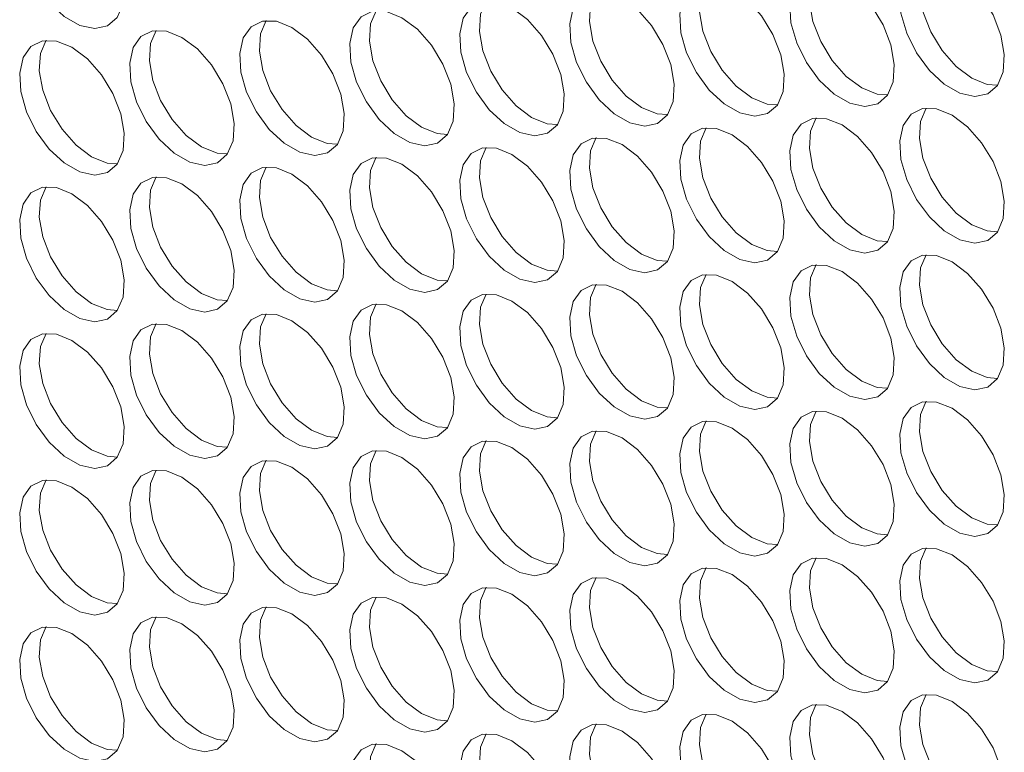
# Model space of a CAD drawing. Units: millimetres. Extents: x 110 to 4365, y 78 to 3023.
# Drawn here: x 3600 to 3653, y 2131 to 2171 of the extents above; entities that cross this region are included whole.
import ezdxf

# ---------------------------------------------------------------- set-up
doc = ezdxf.new("R2010")
doc.units = ezdxf.units.MM
doc.header["$LTSCALE"] = 15

msp = doc.modelspace()

# ---------------------------------------------------------------- linework, layer by layer
at = {"color": 7, "linetype": 'Continuous', "lineweight": 15, "flags": 128}
for points in [[(3602.504, 2176.986), (3601.671, 2177.322), (3600.911, 2177.338), (3600.293, 2177.033), (3599.871, 2176.433), (3599.684, 2175.592), (3599.747, 2174.585), (3600.055, 2173.501), (3600.58, 2172.436), (3601.277, 2171.486), (3602.083, 2170.734), (3602.926, 2170.247), (3603.732, 2170.069), (3604.428, 2170.215), (3604.954, 2170.673), (3605.262, 2171.401), (3605.325, 2172.336), (3605.137, 2173.393), (3604.716, 2174.48), (3604.098, 2175.499), (3603.338, 2176.36), (3602.504, 2176.986)], [(3650.022, 2173.316), (3649.188, 2173.652), (3648.429, 2173.668), (3647.811, 2173.363), (3647.389, 2172.763), (3647.201, 2171.922), (3647.264, 2170.915), (3647.572, 2169.831), (3648.098, 2168.766), (3648.795, 2167.816), (3649.6, 2167.064), (3650.443, 2166.577), (3651.249, 2166.399), (3651.946, 2166.545), (3652.471, 2167.003), (3652.779, 2167.731), (3652.842, 2168.666), (3652.655, 2169.723), (3652.233, 2170.81), (3651.615, 2171.829), (3650.856, 2172.69), (3650.022, 2173.316)], [(3651.083, 2167.396), (3650.249, 2168.023), (3649.489, 2168.884), (3648.871, 2169.903), (3648.45, 2170.989), (3648.262, 2172.047), (3648.325, 2172.981), (3648.624, 2173.696)], [(3644.082, 2172.785), (3643.248, 2173.121), (3642.489, 2173.137), (3641.871, 2172.832), (3641.449, 2172.232), (3641.262, 2171.391), (3641.325, 2170.384), (3641.633, 2169.3), (3642.158, 2168.235), (3642.855, 2167.284), (3643.661, 2166.532), (3644.504, 2166.046), (3645.309, 2165.868), (3646.006, 2166.014), (3646.532, 2166.472), (3646.84, 2167.2), (3646.903, 2168.135), (3646.715, 2169.192), (3646.294, 2170.279), (3645.675, 2171.298), (3644.916, 2172.158), (3644.082, 2172.785)], [(3645.143, 2166.865), (3644.309, 2167.491), (3643.55, 2168.352), (3642.932, 2169.371), (3642.51, 2170.458), (3642.322, 2171.515), (3642.385, 2172.45), (3642.684, 2173.165)], [(3638.142, 2172.254), (3637.309, 2172.59), (3636.549, 2172.606), (3635.931, 2172.3), (3635.51, 2171.701), (3635.322, 2170.86), (3635.385, 2169.852), (3635.693, 2168.768), (3636.219, 2167.704), (3636.915, 2166.753), (3637.721, 2166.001), (3638.564, 2165.514), (3639.37, 2165.336), (3640.066, 2165.483), (3640.592, 2165.94), (3640.9, 2166.669), (3640.963, 2167.603), (3640.775, 2168.661), (3640.354, 2169.747), (3639.736, 2170.766), (3638.976, 2171.627), (3638.142, 2172.254)], [(3639.203, 2166.334), (3638.369, 2166.96), (3637.61, 2167.821), (3636.992, 2168.84), (3636.57, 2169.926), (3636.383, 2170.984), (3636.446, 2171.918), (3636.745, 2172.634)], [(3632.203, 2171.722), (3631.369, 2172.058), (3630.609, 2172.075), (3629.991, 2171.769), (3629.57, 2171.169), (3629.382, 2170.328), (3629.445, 2169.321), (3629.753, 2168.237), (3630.279, 2167.172), (3630.976, 2166.222), (3631.781, 2165.47), (3632.624, 2164.983), (3633.43, 2164.805), (3634.127, 2164.951), (3634.652, 2165.409), (3634.96, 2166.137), (3635.023, 2167.072), (3634.836, 2168.129), (3634.414, 2169.216), (3633.796, 2170.235), (3633.036, 2171.096), (3632.203, 2171.722)], [(3633.263, 2165.802), (3632.43, 2166.429), (3631.67, 2167.29), (3631.052, 2168.309), (3630.631, 2169.395), (3630.443, 2170.453), (3630.506, 2171.387), (3630.805, 2172.102)], [(3626.263, 2171.191), (3625.429, 2171.527), (3624.67, 2171.543), (3624.052, 2171.238), (3623.63, 2170.638), (3623.443, 2169.797), (3623.506, 2168.79), (3623.814, 2167.706), (3624.339, 2166.641), (3625.036, 2165.691), (3625.842, 2164.938), (3626.685, 2164.452), (3627.49, 2164.274), (3628.187, 2164.42), (3628.713, 2164.878), (3629.021, 2165.606), (3629.084, 2166.541), (3628.896, 2167.598), (3628.474, 2168.685), (3627.856, 2169.704), (3627.097, 2170.565), (3626.263, 2171.191)], [(3627.324, 2165.271), (3626.49, 2165.897), (3625.73, 2166.758), (3625.112, 2167.777), (3624.691, 2168.864), (3624.503, 2169.921), (3624.566, 2170.856), (3624.865, 2171.571)], [(3620.323, 2170.66), (3619.49, 2170.996), (3618.73, 2171.012), (3618.112, 2170.706), (3617.69, 2170.107), (3617.503, 2169.266), (3617.566, 2168.259), (3617.874, 2167.174), (3618.4, 2166.11), (3619.096, 2165.159), (3619.902, 2164.407), (3620.745, 2163.92), (3621.551, 2163.742), (3622.247, 2163.889), (3622.773, 2164.346), (3623.081, 2165.075), (3623.144, 2166.009), (3622.956, 2167.067), (3622.535, 2168.153), (3621.917, 2169.172), (3621.157, 2170.033), (3620.323, 2170.66)], [(3621.384, 2164.74), (3620.55, 2165.366), (3619.791, 2166.227), (3619.173, 2167.246), (3618.751, 2168.332), (3618.564, 2169.39), (3618.627, 2170.324), (3618.925, 2171.04)], [(3614.384, 2170.128), (3613.55, 2170.465), (3612.79, 2170.481), (3612.172, 2170.175), (3611.751, 2169.575), (3611.563, 2168.735), (3611.626, 2167.727), (3611.934, 2166.643), (3612.46, 2165.579), (3613.156, 2164.628), (3613.962, 2163.876), (3614.805, 2163.389), (3615.611, 2163.211), (3616.308, 2163.357), (3616.833, 2163.815), (3617.141, 2164.544), (3617.204, 2165.478), (3617.017, 2166.535), (3616.595, 2167.622), (3615.977, 2168.641), (3615.217, 2169.502), (3614.384, 2170.128)], [(3615.444, 2164.208), (3614.611, 2164.835), (3613.851, 2165.696), (3613.233, 2166.715), (3612.811, 2167.801), (3612.624, 2168.859), (3612.687, 2169.793), (3612.986, 2170.509)], [(3608.444, 2169.597), (3607.61, 2169.933), (3606.851, 2169.949), (3606.233, 2169.644), (3605.811, 2169.044), (3605.623, 2168.203), (3605.686, 2167.196), (3605.995, 2166.112), (3606.52, 2165.047), (3607.217, 2164.097), (3608.022, 2163.345), (3608.866, 2162.858), (3609.671, 2162.68), (3610.368, 2162.826), (3610.893, 2163.284), (3611.202, 2164.012), (3611.265, 2164.947), (3611.077, 2166.004), (3610.655, 2167.091), (3610.037, 2168.11), (3609.278, 2168.971), (3608.444, 2169.597)], [(3609.505, 2163.677), (3608.671, 2164.303), (3607.911, 2165.164), (3607.293, 2166.183), (3606.872, 2167.27), (3606.684, 2168.327), (3606.747, 2169.262), (3607.046, 2169.977)], [(3602.504, 2169.066), (3601.671, 2169.402), (3600.911, 2169.418), (3600.293, 2169.113), (3599.871, 2168.513), (3599.684, 2167.672), (3599.747, 2166.665), (3600.055, 2165.581), (3600.58, 2164.516), (3601.277, 2163.565), (3602.083, 2162.813), (3602.926, 2162.327), (3603.732, 2162.148), (3604.428, 2162.295), (3604.954, 2162.752), (3605.262, 2163.481), (3605.325, 2164.415), (3605.137, 2165.473), (3604.716, 2166.559), (3604.098, 2167.578), (3603.338, 2168.439), (3602.504, 2169.066)], [(3603.565, 2163.146), (3602.731, 2163.772), (3601.972, 2164.633), (3601.354, 2165.652), (3600.932, 2166.739), (3600.744, 2167.796), (3600.807, 2168.731), (3601.106, 2169.446)], [(3652.48, 2167.016), (3651.916, 2167.06), (3651.083, 2167.396)], [(3646.541, 2166.485), (3645.977, 2166.529), (3645.143, 2166.865)], [(3640.601, 2165.953), (3640.037, 2165.997), (3639.203, 2166.334)], [(3634.661, 2165.422), (3634.097, 2165.466), (3633.263, 2165.802)], [(3650.022, 2165.396), (3649.188, 2165.732), (3648.429, 2165.748), (3647.811, 2165.443), (3647.389, 2164.843), (3647.201, 2164.002), (3647.264, 2162.995), (3647.572, 2161.911), (3648.098, 2160.846), (3648.795, 2159.895), (3649.6, 2159.143), (3650.443, 2158.657), (3651.249, 2158.478), (3651.946, 2158.625), (3652.471, 2159.082), (3652.779, 2159.811), (3652.842, 2160.745), (3652.655, 2161.803), (3652.233, 2162.889), (3651.615, 2163.908), (3650.856, 2164.769), (3650.022, 2165.396)], [(3651.083, 2159.476), (3650.249, 2160.102), (3649.489, 2160.963), (3648.871, 2161.982), (3648.45, 2163.069), (3648.262, 2164.126), (3648.325, 2165.061), (3648.624, 2165.776)], [(3628.722, 2164.891), (3628.157, 2164.935), (3627.324, 2165.271)], [(3644.082, 2164.864), (3643.248, 2165.201), (3642.489, 2165.217), (3641.871, 2164.911), (3641.449, 2164.311), (3641.262, 2163.471), (3641.325, 2162.463), (3641.633, 2161.379), (3642.158, 2160.315), (3642.855, 2159.364), (3643.661, 2158.612), (3644.504, 2158.125), (3645.309, 2157.947), (3646.006, 2158.093), (3646.532, 2158.551), (3646.84, 2159.28), (3646.903, 2160.214), (3646.715, 2161.272), (3646.294, 2162.358), (3645.675, 2163.377), (3644.916, 2164.238), (3644.082, 2164.864)], [(3645.143, 2158.944), (3644.309, 2159.571), (3643.55, 2160.432), (3642.932, 2161.451), (3642.51, 2162.537), (3642.322, 2163.595), (3642.385, 2164.529), (3642.684, 2165.245)], [(3622.782, 2164.359), (3622.218, 2164.403), (3621.384, 2164.74)], [(3638.142, 2164.333), (3637.309, 2164.669), (3636.549, 2164.685), (3635.931, 2164.38), (3635.51, 2163.78), (3635.322, 2162.939), (3635.385, 2161.932), (3635.693, 2160.848), (3636.219, 2159.783), (3636.915, 2158.833), (3637.721, 2158.081), (3638.564, 2157.594), (3639.37, 2157.416), (3640.066, 2157.562), (3640.592, 2158.02), (3640.9, 2158.748), (3640.963, 2159.683), (3640.775, 2160.74), (3640.354, 2161.827), (3639.736, 2162.846), (3638.976, 2163.707), (3638.142, 2164.333)], [(3639.203, 2158.413), (3638.369, 2159.039), (3637.61, 2159.9), (3636.992, 2160.919), (3636.57, 2162.006), (3636.383, 2163.063), (3636.446, 2163.998), (3636.745, 2164.713)], [(3616.842, 2163.828), (3616.278, 2163.872), (3615.444, 2164.208)], [(3632.203, 2163.802), (3631.369, 2164.138), (3630.609, 2164.154), (3629.991, 2163.849), (3629.57, 2163.249), (3629.382, 2162.408), (3629.445, 2161.401), (3629.753, 2160.317), (3630.279, 2159.252), (3630.976, 2158.301), (3631.781, 2157.549), (3632.624, 2157.063), (3633.43, 2156.884), (3634.127, 2157.031), (3634.652, 2157.489), (3634.96, 2158.217), (3635.023, 2159.151), (3634.836, 2160.209), (3634.414, 2161.295), (3633.796, 2162.314), (3633.036, 2163.175), (3632.203, 2163.802)], [(3633.263, 2157.882), (3632.43, 2158.508), (3631.67, 2159.369), (3631.052, 2160.388), (3630.631, 2161.475), (3630.443, 2162.532), (3630.506, 2163.467), (3630.805, 2164.182)], [(3610.903, 2163.297), (3610.338, 2163.341), (3609.505, 2163.677)], [(3626.263, 2163.271), (3625.429, 2163.607), (3624.67, 2163.623), (3624.052, 2163.317), (3623.63, 2162.718), (3623.443, 2161.877), (3623.506, 2160.869), (3623.814, 2159.785), (3624.339, 2158.721), (3625.036, 2157.77), (3625.842, 2157.018), (3626.685, 2156.531), (3627.49, 2156.353), (3628.187, 2156.499), (3628.713, 2156.957), (3629.021, 2157.686), (3629.084, 2158.62), (3628.896, 2159.678), (3628.474, 2160.764), (3627.856, 2161.783), (3627.097, 2162.644), (3626.263, 2163.271)], [(3627.324, 2157.35), (3626.49, 2157.977), (3625.73, 2158.838), (3625.112, 2159.857), (3624.691, 2160.943), (3624.503, 2162.001), (3624.566, 2162.935), (3624.865, 2163.651)], [(3604.963, 2162.766), (3604.399, 2162.81), (3603.565, 2163.146)], [(3620.323, 2162.739), (3619.49, 2163.075), (3618.73, 2163.091), (3618.112, 2162.786), (3617.69, 2162.186), (3617.503, 2161.345), (3617.566, 2160.338), (3617.874, 2159.254), (3618.4, 2158.189), (3619.096, 2157.239), (3619.902, 2156.487), (3620.745, 2156), (3621.551, 2155.822), (3622.247, 2155.968), (3622.773, 2156.426), (3623.081, 2157.154), (3623.144, 2158.089), (3622.956, 2159.146), (3622.535, 2160.233), (3621.917, 2161.252), (3621.157, 2162.113), (3620.323, 2162.739)], [(3621.384, 2156.819), (3620.55, 2157.446), (3619.791, 2158.307), (3619.173, 2159.326), (3618.751, 2160.412), (3618.564, 2161.47), (3618.627, 2162.404), (3618.925, 2163.119)], [(3614.384, 2162.208), (3613.55, 2162.544), (3612.79, 2162.56), (3612.172, 2162.255), (3611.751, 2161.655), (3611.563, 2160.814), (3611.626, 2159.807), (3611.934, 2158.723), (3612.46, 2157.658), (3613.156, 2156.707), (3613.962, 2155.955), (3614.805, 2155.469), (3615.611, 2155.291), (3616.308, 2155.437), (3616.833, 2155.895), (3617.141, 2156.623), (3617.204, 2157.558), (3617.017, 2158.615), (3616.595, 2159.702), (3615.977, 2160.721), (3615.217, 2161.582), (3614.384, 2162.208)], [(3615.444, 2156.288), (3614.611, 2156.914), (3613.851, 2157.775), (3613.233, 2158.794), (3612.811, 2159.881), (3612.624, 2160.938), (3612.687, 2161.873), (3612.986, 2162.588)], [(3608.444, 2161.677), (3607.61, 2162.013), (3606.851, 2162.029), (3606.233, 2161.723), (3605.811, 2161.124), (3605.623, 2160.283), (3605.686, 2159.276), (3605.995, 2158.191), (3606.52, 2157.127), (3607.217, 2156.176), (3608.022, 2155.424), (3608.866, 2154.937), (3609.671, 2154.759), (3610.368, 2154.906), (3610.893, 2155.363), (3611.202, 2156.092), (3611.265, 2157.026), (3611.077, 2158.084), (3610.655, 2159.17), (3610.037, 2160.189), (3609.278, 2161.05), (3608.444, 2161.677)], [(3609.505, 2155.757), (3608.671, 2156.383), (3607.911, 2157.244), (3607.293, 2158.263), (3606.872, 2159.349), (3606.684, 2160.407), (3606.747, 2161.341), (3607.046, 2162.057)], [(3602.504, 2161.145), (3601.671, 2161.481), (3600.911, 2161.498), (3600.293, 2161.192), (3599.871, 2160.592), (3599.684, 2159.751), (3599.747, 2158.744), (3600.055, 2157.66), (3600.58, 2156.595), (3601.277, 2155.645), (3602.083, 2154.893), (3602.926, 2154.406), (3603.732, 2154.228), (3604.428, 2154.374), (3604.954, 2154.832), (3605.262, 2155.56), (3605.325, 2156.495), (3605.137, 2157.552), (3604.716, 2158.639), (3604.098, 2159.658), (3603.338, 2160.519), (3602.504, 2161.145)], [(3603.565, 2155.225), (3602.731, 2155.852), (3601.972, 2156.713), (3601.354, 2157.732), (3600.932, 2158.818), (3600.744, 2159.876), (3600.807, 2160.81), (3601.106, 2161.525)], [(3652.48, 2159.096), (3651.916, 2159.14), (3651.083, 2159.476)], [(3646.541, 2158.564), (3645.977, 2158.608), (3645.143, 2158.944)], [(3640.601, 2158.033), (3640.037, 2158.077), (3639.203, 2158.413)], [(3634.661, 2157.502), (3634.097, 2157.546), (3633.263, 2157.882)], [(3650.022, 2157.475), (3649.188, 2157.811), (3648.429, 2157.828), (3647.811, 2157.522), (3647.389, 2156.922), (3647.201, 2156.081), (3647.264, 2155.074), (3647.572, 2153.99), (3648.098, 2152.925), (3648.795, 2151.975), (3649.6, 2151.223), (3650.443, 2150.736), (3651.249, 2150.558), (3651.946, 2150.704), (3652.471, 2151.162), (3652.779, 2151.89), (3652.842, 2152.825), (3652.655, 2153.882), (3652.233, 2154.969), (3651.615, 2155.988), (3650.856, 2156.849), (3650.022, 2157.475)], [(3651.083, 2151.555), (3650.249, 2152.182), (3649.489, 2153.043), (3648.871, 2154.062), (3648.45, 2155.148), (3648.262, 2156.206), (3648.325, 2157.14), (3648.624, 2157.856)], [(3628.722, 2156.97), (3628.157, 2157.014), (3627.324, 2157.35)], [(3644.082, 2156.944), (3643.248, 2157.28), (3642.489, 2157.296), (3641.871, 2156.991), (3641.449, 2156.391), (3641.262, 2155.55), (3641.325, 2154.543), (3641.633, 2153.459), (3642.158, 2152.394), (3642.855, 2151.444), (3643.661, 2150.692), (3644.504, 2150.205), (3645.309, 2150.027), (3646.006, 2150.173), (3646.532, 2150.631), (3646.84, 2151.359), (3646.903, 2152.294), (3646.715, 2153.351), (3646.294, 2154.438), (3645.675, 2155.457), (3644.916, 2156.318), (3644.082, 2156.944)], [(3645.143, 2151.024), (3644.309, 2151.65), (3643.55, 2152.511), (3642.932, 2153.53), (3642.51, 2154.617), (3642.322, 2155.674), (3642.385, 2156.609), (3642.684, 2157.324)], [(3622.782, 2156.439), (3622.218, 2156.483), (3621.384, 2156.819)], [(3638.142, 2156.413), (3637.309, 2156.749), (3636.549, 2156.765), (3635.931, 2156.46), (3635.51, 2155.86), (3635.322, 2155.019), (3635.385, 2154.012), (3635.693, 2152.927), (3636.219, 2151.863), (3636.915, 2150.912), (3637.721, 2150.16), (3638.564, 2149.673), (3639.37, 2149.495), (3640.066, 2149.642), (3640.592, 2150.099), (3640.9, 2150.828), (3640.963, 2151.762), (3640.775, 2152.82), (3640.354, 2153.906), (3639.736, 2154.925), (3638.976, 2155.786), (3638.142, 2156.413)], [(3639.203, 2150.493), (3638.369, 2151.119), (3637.61, 2151.98), (3636.992, 2152.999), (3636.57, 2154.086), (3636.383, 2155.143), (3636.446, 2156.077), (3636.745, 2156.793)], [(3616.842, 2155.908), (3616.278, 2155.952), (3615.444, 2156.288)], [(3632.203, 2155.881), (3631.369, 2156.218), (3630.609, 2156.234), (3629.991, 2155.928), (3629.57, 2155.328), (3629.382, 2154.488), (3629.445, 2153.48), (3629.753, 2152.396), (3630.279, 2151.332), (3630.976, 2150.381), (3631.781, 2149.629), (3632.624, 2149.142), (3633.43, 2148.964), (3634.127, 2149.11), (3634.652, 2149.568), (3634.96, 2150.297), (3635.023, 2151.231), (3634.836, 2152.289), (3634.414, 2153.375), (3633.796, 2154.394), (3633.036, 2155.255), (3632.203, 2155.881)], [(3633.263, 2149.961), (3632.43, 2150.588), (3631.67, 2151.449), (3631.052, 2152.468), (3630.631, 2153.554), (3630.443, 2154.612), (3630.506, 2155.546), (3630.805, 2156.262)], [(3610.903, 2155.376), (3610.338, 2155.42), (3609.505, 2155.757)], [(3626.263, 2155.35), (3625.429, 2155.686), (3624.67, 2155.702), (3624.052, 2155.397), (3623.63, 2154.797), (3623.443, 2153.956), (3623.506, 2152.949), (3623.814, 2151.865), (3624.339, 2150.8), (3625.036, 2149.85), (3625.842, 2149.098), (3626.685, 2148.611), (3627.49, 2148.433), (3628.187, 2148.579), (3628.713, 2149.037), (3629.021, 2149.765), (3629.084, 2150.7), (3628.896, 2151.757), (3628.474, 2152.844), (3627.856, 2153.863), (3627.097, 2154.724), (3626.263, 2155.35)], [(3627.324, 2149.43), (3626.49, 2150.056), (3625.73, 2150.917), (3625.112, 2151.936), (3624.691, 2153.023), (3624.503, 2154.08), (3624.566, 2155.015), (3624.865, 2155.73)], [(3604.963, 2154.845), (3604.399, 2154.889), (3603.565, 2155.225)], [(3620.323, 2154.819), (3619.49, 2155.155), (3618.73, 2155.171), (3618.112, 2154.866), (3617.69, 2154.266), (3617.503, 2153.425), (3617.566, 2152.418), (3617.874, 2151.334), (3618.4, 2150.269), (3619.096, 2149.318), (3619.902, 2148.566), (3620.745, 2148.08), (3621.551, 2147.901), (3622.247, 2148.048), (3622.773, 2148.505), (3623.081, 2149.234), (3623.144, 2150.168), (3622.956, 2151.226), (3622.535, 2152.312), (3621.917, 2153.331), (3621.157, 2154.192), (3620.323, 2154.819)], [(3621.384, 2148.899), (3620.55, 2149.525), (3619.791, 2150.386), (3619.173, 2151.405), (3618.751, 2152.492), (3618.564, 2153.549), (3618.627, 2154.484), (3618.925, 2155.199)], [(3614.384, 2154.287), (3613.55, 2154.624), (3612.79, 2154.64), (3612.172, 2154.334), (3611.751, 2153.734), (3611.563, 2152.894), (3611.626, 2151.886), (3611.934, 2150.802), (3612.46, 2149.738), (3613.156, 2148.787), (3613.962, 2148.035), (3614.805, 2147.548), (3615.611, 2147.37), (3616.308, 2147.516), (3616.833, 2147.974), (3617.141, 2148.703), (3617.204, 2149.637), (3617.017, 2150.695), (3616.595, 2151.781), (3615.977, 2152.8), (3615.217, 2153.661), (3614.384, 2154.287)], [(3615.444, 2148.367), (3614.611, 2148.994), (3613.851, 2149.855), (3613.233, 2150.874), (3612.811, 2151.96), (3612.624, 2153.018), (3612.687, 2153.952), (3612.986, 2154.668)], [(3608.444, 2153.756), (3607.61, 2154.092), (3606.851, 2154.108), (3606.233, 2153.803), (3605.811, 2153.203), (3605.623, 2152.362), (3605.686, 2151.355), (3605.995, 2150.271), (3606.52, 2149.206), (3607.217, 2148.256), (3608.022, 2147.504), (3608.866, 2147.017), (3609.671, 2146.839), (3610.368, 2146.985), (3610.893, 2147.443), (3611.202, 2148.171), (3611.265, 2149.106), (3611.077, 2150.163), (3610.655, 2151.25), (3610.037, 2152.269), (3609.278, 2153.13), (3608.444, 2153.756)], [(3609.505, 2147.836), (3608.671, 2148.463), (3607.911, 2149.323), (3607.293, 2150.342), (3606.872, 2151.429), (3606.684, 2152.486), (3606.747, 2153.421), (3607.046, 2154.136)], [(3602.504, 2153.225), (3601.671, 2153.561), (3600.911, 2153.577), (3600.293, 2153.272), (3599.871, 2152.672), (3599.684, 2151.831), (3599.747, 2150.824), (3600.055, 2149.74), (3600.58, 2148.675), (3601.277, 2147.724), (3602.083, 2146.972), (3602.926, 2146.486), (3603.732, 2146.307), (3604.428, 2146.454), (3604.954, 2146.912), (3605.262, 2147.64), (3605.325, 2148.574), (3605.137, 2149.632), (3604.716, 2150.718), (3604.098, 2151.737), (3603.338, 2152.598), (3602.504, 2153.225)], [(3603.565, 2147.305), (3602.731, 2147.931), (3601.972, 2148.792), (3601.354, 2149.811), (3600.932, 2150.898), (3600.744, 2151.955), (3600.807, 2152.89), (3601.106, 2153.605)], [(3652.48, 2151.175), (3651.916, 2151.219), (3651.083, 2151.555)], [(3646.541, 2150.644), (3645.977, 2150.688), (3645.143, 2151.024)], [(3640.601, 2150.112), (3640.037, 2150.156), (3639.203, 2150.493)], [(3634.661, 2149.581), (3634.097, 2149.625), (3633.263, 2149.961)], [(3650.022, 2149.555), (3649.188, 2149.891), (3648.429, 2149.907), (3647.811, 2149.602), (3647.389, 2149.002), (3647.201, 2148.161), (3647.264, 2147.154), (3647.572, 2146.07), (3648.098, 2145.005), (3648.795, 2144.054), (3649.6, 2143.302), (3650.443, 2142.816), (3651.249, 2142.638), (3651.946, 2142.784), (3652.471, 2143.242), (3652.779, 2143.97), (3652.842, 2144.905), (3652.655, 2145.962), (3652.233, 2147.049), (3651.615, 2148.068), (3650.856, 2148.928), (3650.022, 2149.555)], [(3651.083, 2143.635), (3650.249, 2144.261), (3649.489, 2145.122), (3648.871, 2146.141), (3648.45, 2147.228), (3648.262, 2148.285), (3648.325, 2149.22), (3648.624, 2149.935)], [(3628.722, 2149.05), (3628.157, 2149.094), (3627.324, 2149.43)], [(3644.082, 2149.024), (3643.248, 2149.36), (3642.489, 2149.376), (3641.871, 2149.07), (3641.449, 2148.471), (3641.262, 2147.63), (3641.325, 2146.622), (3641.633, 2145.538), (3642.158, 2144.474), (3642.855, 2143.523), (3643.661, 2142.771), (3644.504, 2142.284), (3645.309, 2142.106), (3646.006, 2142.253), (3646.532, 2142.71), (3646.84, 2143.439), (3646.903, 2144.373), (3646.715, 2145.431), (3646.294, 2146.517), (3645.675, 2147.536), (3644.916, 2148.397), (3644.082, 2149.024)], [(3645.143, 2143.104), (3644.309, 2143.73), (3643.55, 2144.591), (3642.932, 2145.61), (3642.51, 2146.696), (3642.322, 2147.754), (3642.385, 2148.688), (3642.684, 2149.404)], [(3622.782, 2148.519), (3622.218, 2148.563), (3621.384, 2148.899)], [(3638.142, 2148.492), (3637.309, 2148.828), (3636.549, 2148.845), (3635.931, 2148.539), (3635.51, 2147.939), (3635.322, 2147.098), (3635.385, 2146.091), (3635.693, 2145.007), (3636.219, 2143.942), (3636.915, 2142.992), (3637.721, 2142.24), (3638.564, 2141.753), (3639.37, 2141.575), (3640.066, 2141.721), (3640.592, 2142.179), (3640.9, 2142.907), (3640.963, 2143.842), (3640.775, 2144.899), (3640.354, 2145.986), (3639.736, 2147.005), (3638.976, 2147.866), (3638.142, 2148.492)], [(3639.203, 2142.572), (3638.369, 2143.199), (3637.61, 2144.06), (3636.992, 2145.079), (3636.57, 2146.165), (3636.383, 2147.223), (3636.446, 2148.157), (3636.745, 2148.872)], [(3616.842, 2147.987), (3616.278, 2148.031), (3615.444, 2148.367)], [(3632.203, 2147.961), (3631.369, 2148.297), (3630.609, 2148.313), (3629.991, 2148.008), (3629.57, 2147.408), (3629.382, 2146.567), (3629.445, 2145.56), (3629.753, 2144.476), (3630.279, 2143.411), (3630.976, 2142.461), (3631.781, 2141.708), (3632.624, 2141.222), (3633.43, 2141.044), (3634.127, 2141.19), (3634.652, 2141.648), (3634.96, 2142.376), (3635.023, 2143.311), (3634.836, 2144.368), (3634.414, 2145.455), (3633.796, 2146.474), (3633.036, 2147.335), (3632.203, 2147.961)], [(3633.263, 2142.041), (3632.43, 2142.667), (3631.67, 2143.528), (3631.052, 2144.547), (3630.631, 2145.634), (3630.443, 2146.691), (3630.506, 2147.626), (3630.805, 2148.341)], [(3610.903, 2147.456), (3610.338, 2147.5), (3609.505, 2147.836)], [(3626.263, 2147.43), (3625.429, 2147.766), (3624.67, 2147.782), (3624.052, 2147.476), (3623.63, 2146.877), (3623.443, 2146.036), (3623.506, 2145.029), (3623.814, 2143.944), (3624.339, 2142.88), (3625.036, 2141.929), (3625.842, 2141.177), (3626.685, 2140.69), (3627.49, 2140.512), (3628.187, 2140.659), (3628.713, 2141.116), (3629.021, 2141.845), (3629.084, 2142.779), (3628.896, 2143.837), (3628.474, 2144.923), (3627.856, 2145.942), (3627.097, 2146.803), (3626.263, 2147.43)], [(3627.324, 2141.51), (3626.49, 2142.136), (3625.73, 2142.997), (3625.112, 2144.016), (3624.691, 2145.102), (3624.503, 2146.16), (3624.566, 2147.094), (3624.865, 2147.81)], [(3604.963, 2146.925), (3604.399, 2146.969), (3603.565, 2147.305)], [(3620.323, 2146.898), (3619.49, 2147.234), (3618.73, 2147.251), (3618.112, 2146.945), (3617.69, 2146.345), (3617.503, 2145.504), (3617.566, 2144.497), (3617.874, 2143.413), (3618.4, 2142.348), (3619.096, 2141.398), (3619.902, 2140.646), (3620.745, 2140.159), (3621.551, 2139.981), (3622.247, 2140.127), (3622.773, 2140.585), (3623.081, 2141.313), (3623.144, 2142.248), (3622.956, 2143.305), (3622.535, 2144.392), (3621.917, 2145.411), (3621.157, 2146.272), (3620.323, 2146.898)], [(3621.384, 2140.978), (3620.55, 2141.605), (3619.791, 2142.466), (3619.173, 2143.485), (3618.751, 2144.571), (3618.564, 2145.629), (3618.627, 2146.563), (3618.925, 2147.279)], [(3614.384, 2146.367), (3613.55, 2146.703), (3612.79, 2146.719), (3612.172, 2146.414), (3611.751, 2145.814), (3611.563, 2144.973), (3611.626, 2143.966), (3611.934, 2142.882), (3612.46, 2141.817), (3613.156, 2140.867), (3613.962, 2140.115), (3614.805, 2139.628), (3615.611, 2139.45), (3616.308, 2139.596), (3616.833, 2140.054), (3617.141, 2140.782), (3617.204, 2141.717), (3617.017, 2142.774), (3616.595, 2143.861), (3615.977, 2144.88), (3615.217, 2145.741), (3614.384, 2146.367)], [(3615.444, 2140.447), (3614.611, 2141.073), (3613.851, 2141.934), (3613.233, 2142.953), (3612.811, 2144.04), (3612.624, 2145.097), (3612.687, 2146.032), (3612.986, 2146.747)], [(3608.444, 2145.836), (3607.61, 2146.172), (3606.851, 2146.188), (3606.233, 2145.883), (3605.811, 2145.283), (3605.623, 2144.442), (3605.686, 2143.435), (3605.995, 2142.351), (3606.52, 2141.286), (3607.217, 2140.335), (3608.022, 2139.583), (3608.866, 2139.096), (3609.671, 2138.918), (3610.368, 2139.065), (3610.893, 2139.522), (3611.202, 2140.251), (3611.265, 2141.185), (3611.077, 2142.243), (3610.655, 2143.329), (3610.037, 2144.348), (3609.278, 2145.209), (3608.444, 2145.836)], [(3609.505, 2139.916), (3608.671, 2140.542), (3607.911, 2141.403), (3607.293, 2142.422), (3606.872, 2143.509), (3606.684, 2144.566), (3606.747, 2145.501), (3607.046, 2146.216)], [(3602.504, 2145.304), (3601.671, 2145.641), (3600.911, 2145.657), (3600.293, 2145.351), (3599.871, 2144.751), (3599.684, 2143.911), (3599.747, 2142.903), (3600.055, 2141.819), (3600.58, 2140.755), (3601.277, 2139.804), (3602.083, 2139.052), (3602.926, 2138.565), (3603.732, 2138.387), (3604.428, 2138.533), (3604.954, 2138.991), (3605.262, 2139.72), (3605.325, 2140.654), (3605.137, 2141.712), (3604.716, 2142.798), (3604.098, 2143.817), (3603.338, 2144.678), (3602.504, 2145.304)], [(3603.565, 2139.384), (3602.731, 2140.011), (3601.972, 2140.872), (3601.354, 2141.891), (3600.932, 2142.977), (3600.744, 2144.035), (3600.807, 2144.969), (3601.106, 2145.685)], [(3652.48, 2143.255), (3651.916, 2143.299), (3651.083, 2143.635)], [(3646.541, 2142.723), (3645.977, 2142.767), (3645.143, 2143.104)], [(3640.601, 2142.192), (3640.037, 2142.236), (3639.203, 2142.572)], [(3634.661, 2141.661), (3634.097, 2141.705), (3633.263, 2142.041)], [(3650.022, 2141.634), (3649.188, 2141.971), (3648.429, 2141.987), (3647.811, 2141.681), (3647.389, 2141.081), (3647.201, 2140.241), (3647.264, 2139.233), (3647.572, 2138.149), (3648.098, 2137.085), (3648.795, 2136.134), (3649.6, 2135.382), (3650.443, 2134.895), (3651.249, 2134.717), (3651.946, 2134.863), (3652.471, 2135.321), (3652.779, 2136.05), (3652.842, 2136.984), (3652.655, 2138.042), (3652.233, 2139.128), (3651.615, 2140.147), (3650.856, 2141.008), (3650.022, 2141.634)], [(3651.083, 2135.714), (3650.249, 2136.341), (3649.489, 2137.202), (3648.871, 2138.221), (3648.45, 2139.307), (3648.262, 2140.365), (3648.325, 2141.299), (3648.624, 2142.015)], [(3628.722, 2141.129), (3628.157, 2141.173), (3627.324, 2141.51)], [(3644.082, 2141.103), (3643.248, 2141.439), (3642.489, 2141.455), (3641.871, 2141.15), (3641.449, 2140.55), (3641.262, 2139.709), (3641.325, 2138.702), (3641.633, 2137.618), (3642.158, 2136.553), (3642.855, 2135.603), (3643.661, 2134.851), (3644.504, 2134.364), (3645.309, 2134.186), (3646.006, 2134.332), (3646.532, 2134.79), (3646.84, 2135.518), (3646.903, 2136.453), (3646.715, 2137.51), (3646.294, 2138.597), (3645.675, 2139.616), (3644.916, 2140.477), (3644.082, 2141.103)], [(3645.143, 2135.183), (3644.309, 2135.809), (3643.55, 2136.67), (3642.932, 2137.689), (3642.51, 2138.776), (3642.322, 2139.833), (3642.385, 2140.768), (3642.684, 2141.483)], [(3622.782, 2140.598), (3622.218, 2140.642), (3621.384, 2140.978)], [(3638.142, 2140.572), (3637.309, 2140.908), (3636.549, 2140.924), (3635.931, 2140.619), (3635.51, 2140.019), (3635.322, 2139.178), (3635.385, 2138.171), (3635.693, 2137.087), (3636.219, 2136.022), (3636.915, 2135.071), (3637.721, 2134.319), (3638.564, 2133.833), (3639.37, 2133.654), (3640.066, 2133.801), (3640.592, 2134.258), (3640.9, 2134.987), (3640.963, 2135.921), (3640.775, 2136.979), (3640.354, 2138.065), (3639.736, 2139.084), (3638.976, 2139.945), (3638.142, 2140.572)], [(3639.203, 2134.652), (3638.369, 2135.278), (3637.61, 2136.139), (3636.992, 2137.158), (3636.57, 2138.245), (3636.383, 2139.302), (3636.446, 2140.237), (3636.745, 2140.952)], [(3616.842, 2140.067), (3616.278, 2140.111), (3615.444, 2140.447)], [(3632.203, 2140.04), (3631.369, 2140.377), (3630.609, 2140.393), (3629.991, 2140.087), (3629.57, 2139.488), (3629.382, 2138.647), (3629.445, 2137.639), (3629.753, 2136.555), (3630.279, 2135.491), (3630.976, 2134.54), (3631.781, 2133.788), (3632.624, 2133.301), (3633.43, 2133.123), (3634.127, 2133.269), (3634.652, 2133.727), (3634.96, 2134.456), (3635.023, 2135.39), (3634.836, 2136.448), (3634.414, 2137.534), (3633.796, 2138.553), (3633.036, 2139.414), (3632.203, 2140.04)], [(3633.263, 2134.12), (3632.43, 2134.747), (3631.67, 2135.608), (3631.052, 2136.627), (3630.631, 2137.713), (3630.443, 2138.771), (3630.506, 2139.705), (3630.805, 2140.421)], [(3610.903, 2139.535), (3610.338, 2139.579), (3609.505, 2139.916)], [(3626.263, 2139.509), (3625.429, 2139.845), (3624.67, 2139.861), (3624.052, 2139.556), (3623.63, 2138.956), (3623.443, 2138.115), (3623.506, 2137.108), (3623.814, 2136.024), (3624.339, 2134.959), (3625.036, 2134.009), (3625.842, 2133.257), (3626.685, 2132.77), (3627.49, 2132.592), (3628.187, 2132.738), (3628.713, 2133.196), (3629.021, 2133.924), (3629.084, 2134.859), (3628.896, 2135.916), (3628.474, 2137.003), (3627.856, 2138.022), (3627.097, 2138.883), (3626.263, 2139.509)], [(3627.324, 2133.589), (3626.49, 2134.216), (3625.73, 2135.076), (3625.112, 2136.095), (3624.691, 2137.182), (3624.503, 2138.239), (3624.566, 2139.174), (3624.865, 2139.889)], [(3604.963, 2139.004), (3604.399, 2139.048), (3603.565, 2139.384)], [(3620.323, 2138.978), (3619.49, 2139.314), (3618.73, 2139.33), (3618.112, 2139.025), (3617.69, 2138.425), (3617.503, 2137.584), (3617.566, 2136.577), (3617.874, 2135.493), (3618.4, 2134.428), (3619.096, 2133.477), (3619.902, 2132.725), (3620.745, 2132.239), (3621.551, 2132.061), (3622.247, 2132.207), (3622.773, 2132.665), (3623.081, 2133.393), (3623.144, 2134.328), (3622.956, 2135.385), (3622.535, 2136.472), (3621.917, 2137.491), (3621.157, 2138.351), (3620.323, 2138.978)], [(3621.384, 2133.058), (3620.55, 2133.684), (3619.791, 2134.545), (3619.173, 2135.564), (3618.751, 2136.651), (3618.564, 2137.708), (3618.627, 2138.643), (3618.925, 2139.358)], [(3614.384, 2138.447), (3613.55, 2138.783), (3612.79, 2138.799), (3612.172, 2138.493), (3611.751, 2137.894), (3611.563, 2137.053), (3611.626, 2136.045), (3611.934, 2134.961), (3612.46, 2133.897), (3613.156, 2132.946), (3613.962, 2132.194), (3614.805, 2131.707), (3615.611, 2131.529), (3616.308, 2131.676), (3616.833, 2132.133), (3617.141, 2132.862), (3617.204, 2133.796), (3617.017, 2134.854), (3616.595, 2135.94), (3615.977, 2136.959), (3615.217, 2137.82), (3614.384, 2138.447)], [(3615.444, 2132.527), (3614.611, 2133.153), (3613.851, 2134.014), (3613.233, 2135.033), (3612.811, 2136.119), (3612.624, 2137.177), (3612.687, 2138.111), (3612.986, 2138.827)], [(3608.444, 2137.915), (3607.61, 2138.251), (3606.851, 2138.268), (3606.233, 2137.962), (3605.811, 2137.362), (3605.623, 2136.521), (3605.686, 2135.514), (3605.995, 2134.43), (3606.52, 2133.365), (3607.217, 2132.415), (3608.022, 2131.663), (3608.866, 2131.176), (3609.671, 2130.998), (3610.368, 2131.144), (3610.893, 2131.602), (3611.202, 2132.33), (3611.265, 2133.265), (3611.077, 2134.322), (3610.655, 2135.409), (3610.037, 2136.428), (3609.278, 2137.289), (3608.444, 2137.915)], [(3609.505, 2131.995), (3608.671, 2132.622), (3607.911, 2133.483), (3607.293, 2134.502), (3606.872, 2135.588), (3606.684, 2136.646), (3606.747, 2137.58), (3607.046, 2138.295)], [(3602.504, 2137.384), (3601.671, 2137.72), (3600.911, 2137.736), (3600.293, 2137.431), (3599.871, 2136.831), (3599.684, 2135.99), (3599.747, 2134.983), (3600.055, 2133.899), (3600.58, 2132.834), (3601.277, 2131.884), (3602.083, 2131.131), (3602.926, 2130.645), (3603.732, 2130.467), (3604.428, 2130.613), (3604.954, 2131.071), (3605.262, 2131.799), (3605.325, 2132.734), (3605.137, 2133.791), (3604.716, 2134.878), (3604.098, 2135.897), (3603.338, 2136.758), (3602.504, 2137.384)], [(3603.565, 2131.464), (3602.731, 2132.09), (3601.972, 2132.951), (3601.354, 2133.97), (3600.932, 2135.057), (3600.744, 2136.114), (3600.807, 2137.049), (3601.106, 2137.764)], [(3652.48, 2135.334), (3651.916, 2135.378), (3651.083, 2135.714)], [(3646.541, 2134.803), (3645.977, 2134.847), (3645.143, 2135.183)], [(3640.601, 2134.272), (3640.037, 2134.316), (3639.203, 2134.652)], [(3634.661, 2133.74), (3634.097, 2133.784), (3633.263, 2134.12)], [(3650.022, 2133.714), (3649.188, 2134.05), (3648.429, 2134.066), (3647.811, 2133.761), (3647.389, 2133.161), (3647.201, 2132.32), (3647.264, 2131.313), (3647.572, 2130.229), (3648.098, 2129.164), (3648.795, 2128.214), (3649.6, 2127.461), (3650.443, 2126.975), (3651.249, 2126.797), (3651.946, 2126.943), (3652.471, 2127.401), (3652.779, 2128.129), (3652.842, 2129.064), (3652.655, 2130.121), (3652.233, 2131.208), (3651.615, 2132.227), (3650.856, 2133.088), (3650.022, 2133.714)], [(3651.083, 2127.794), (3650.249, 2128.42), (3649.489, 2129.281), (3648.871, 2130.3), (3648.45, 2131.387), (3648.262, 2132.444), (3648.325, 2133.379), (3648.624, 2134.094)], [(3628.722, 2133.209), (3628.157, 2133.253), (3627.324, 2133.589)], [(3644.082, 2133.183), (3643.248, 2133.519), (3642.489, 2133.535), (3641.871, 2133.229), (3641.449, 2132.63), (3641.262, 2131.789), (3641.325, 2130.782), (3641.633, 2129.697), (3642.158, 2128.633), (3642.855, 2127.682), (3643.661, 2126.93), (3644.504, 2126.443), (3645.309, 2126.265), (3646.006, 2126.412), (3646.532, 2126.869), (3646.84, 2127.598), (3646.903, 2128.532), (3646.715, 2129.59), (3646.294, 2130.676), (3645.675, 2131.695), (3644.916, 2132.556), (3644.082, 2133.183)], [(3645.143, 2127.263), (3644.309, 2127.889), (3643.55, 2128.75), (3642.932, 2129.769), (3642.51, 2130.855), (3642.322, 2131.913), (3642.385, 2132.847), (3642.684, 2133.563)], [(3622.782, 2132.678), (3622.218, 2132.722), (3621.384, 2133.058)], [(3638.142, 2132.651), (3637.309, 2132.988), (3636.549, 2133.004), (3635.931, 2132.698), (3635.51, 2132.098), (3635.322, 2131.258), (3635.385, 2130.25), (3635.693, 2129.166), (3636.219, 2128.102), (3636.915, 2127.151), (3637.721, 2126.399), (3638.564, 2125.912), (3639.37, 2125.734), (3640.066, 2125.88), (3640.592, 2126.338), (3640.9, 2127.067), (3640.963, 2128.001), (3640.775, 2129.058), (3640.354, 2130.145), (3639.736, 2131.164), (3638.976, 2132.025), (3638.142, 2132.651)], [(3639.203, 2126.731), (3638.369, 2127.358), (3637.61, 2128.219), (3636.992, 2129.238), (3636.57, 2130.324), (3636.383, 2131.382), (3636.446, 2132.316), (3636.745, 2133.032)], [(3616.842, 2132.146), (3616.278, 2132.19), (3615.444, 2132.527)], [(3632.203, 2132.12), (3631.369, 2132.456), (3630.609, 2132.472), (3629.991, 2132.167), (3629.57, 2131.567), (3629.382, 2130.726), (3629.445, 2129.719), (3629.753, 2128.635), (3630.279, 2127.57), (3630.976, 2126.62), (3631.781, 2125.868), (3632.624, 2125.381), (3633.43, 2125.203), (3634.127, 2125.349), (3634.652, 2125.807), (3634.96, 2126.535), (3635.023, 2127.47), (3634.836, 2128.527), (3634.414, 2129.614), (3633.796, 2130.633), (3633.036, 2131.494), (3632.203, 2132.12)], [(3633.263, 2126.2), (3632.43, 2126.826), (3631.67, 2127.687), (3631.052, 2128.706), (3630.631, 2129.793), (3630.443, 2130.85), (3630.506, 2131.785), (3630.805, 2132.5)], [(3610.903, 2131.615), (3610.338, 2131.659), (3609.505, 2131.995)], [(3626.263, 2131.589), (3625.429, 2131.925), (3624.67, 2131.941), (3624.052, 2131.636), (3623.63, 2131.036), (3623.443, 2130.195), (3623.506, 2129.188), (3623.814, 2128.104), (3624.339, 2127.039), (3625.036, 2126.088), (3625.842, 2125.336), (3626.685, 2124.85), (3627.49, 2124.671), (3628.187, 2124.818), (3628.713, 2125.275), (3629.021, 2126.004), (3629.084, 2126.938), (3628.896, 2127.996), (3628.474, 2129.082), (3627.856, 2130.101), (3627.097, 2130.962), (3626.263, 2131.589)], [(3627.324, 2125.669), (3626.49, 2126.295), (3625.73, 2127.156), (3625.112, 2128.175), (3624.691, 2129.262), (3624.503, 2130.319), (3624.566, 2131.254), (3624.865, 2131.969)], [(3604.963, 2131.084), (3604.399, 2131.128), (3603.565, 2131.464)], [(3620.323, 2131.057), (3619.49, 2131.394), (3618.73, 2131.41), (3618.112, 2131.104), (3617.69, 2130.504), (3617.503, 2129.664), (3617.566, 2128.656), (3617.874, 2127.572), (3618.4, 2126.508), (3619.096, 2125.557), (3619.902, 2124.805), (3620.745, 2124.318), (3621.551, 2124.14), (3622.247, 2124.286), (3622.773, 2124.744), (3623.081, 2125.473), (3623.144, 2126.407), (3622.956, 2127.465), (3622.535, 2128.551), (3621.917, 2129.57), (3621.157, 2130.431), (3620.323, 2131.057)], [(3621.384, 2125.137), (3620.55, 2125.764), (3619.791, 2126.625), (3619.173, 2127.644), (3618.751, 2128.73), (3618.564, 2129.788), (3618.627, 2130.722), (3618.925, 2131.438)]]:
    msp.add_lwpolyline(points, dxfattribs=at)

doc.saveas('drawing.dxf')
